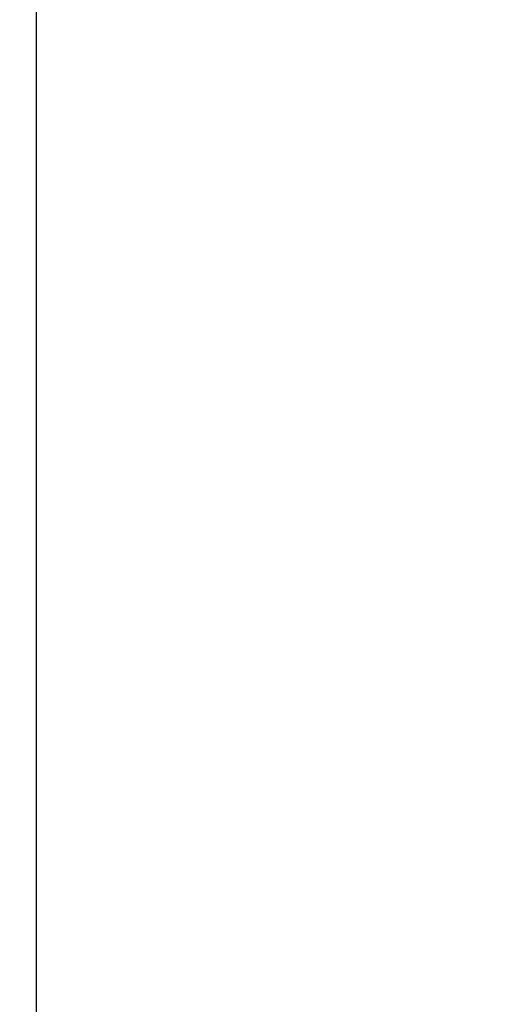
# Model space of a CAD drawing. Units: millimetres. Extents: x -8577 to 7784, y -3622 to 4389.
# Drawn here: x -3111 to -2738, y 515 to 1263 of the extents above; entities that cross this region are included whole.
import ezdxf

# ---------------------------------------------------------------- set-up
doc = ezdxf.new("R2010")
doc.units = ezdxf.units.MM
doc.header["$MEASUREMENT"] = 0
doc.layers.add('DIMENSIONS', color=8, linetype='Continuous')
doc.layers.add('ES_Footings', color=1, linetype='Continuous')
doc.styles.get("Standard").update_dxf_attribs({"font": 'arial.ttf'})
doc.dimstyles.new('ISO-25', dxfattribs={"dimtxt": 250, "dimasz": 250, "dimexe": 200, "dimexo": 0.625, "dimtad": 0, "dimdec": 0, "dimrnd": 100, "dimdsep": 46, "dimtxsty": 'Standard', "dimblk": 'ARCHTICK', "dimcen": 2.5, "dimdle": 200, "dimclrd": 256, "dimclre": 256, "dimclrt": 256, "dimadec": 0, "dimazin": 0, "dimtfac": 1, "dimtdec": 0, "dimtmove": 0, "dimatfit": 3, "dimfxl": 1, "dimarcsym": 0})

# ---------------------------------------------------------------- blocks, each defined once
blk = doc.blocks.new('_ArchTick')
at = {"color": 0, "linetype": 'ByBlock', "const_width": 0.15}
blk.add_lwpolyline([(-0.5, -0.5), (0.5, 0.5)], dxfattribs=at)
blk = doc.blocks.new('*D2')
at = {"layer": 'Defpoints', "color": 0, "transparency": 16777216}
for p in [(-2497.39, 3420), (-8377.49, -3421.6), (-2497.39, -3421.6)]:
    blk.add_point(p, dxfattribs=at)
at = {"layer": 'DIMENSIONS', "lineweight": -2, "transparency": 16777216}
for p, q in [((-8377.49, 3620), (-8377.49, 661.4)), ((-2498.01, 3420), (-8577.49, 3420)), ((-8377.49, -3621.6), (-8377.49, -663)), ((-2498.01, -3421.6), (-8577.49, -3421.6))]:
    blk.add_line(p, q, dxfattribs=at)
at = {"layer": 'DIMENSIONS', "lineweight": -2, "transparency": 16777216, "xscale": 250, "yscale": 250, "zscale": 250}
for p, rotation in [((-8377.49, 3420), 90), ((-8377.49, -3421.6), 270)]:
    blk.add_blockref('_ArchTick', p, dxfattribs=dict(at, rotation=rotation))
at = {"layer": 'DIMENSIONS', "transparency": 16777216, "insert": (-8377.49, -0.8), "char_height": 250, "attachment_point": 5, "rotation": 90}
blk.add_mtext('6800mm', dxfattribs=at)

msp = doc.modelspace()

# ---------------------------------------------------------------- linework, layer by layer
at = {"layer": 'ES_Footings'}
msp.add_lwpolyline([(-3098.6, -2483.37), (3098.6, -2483.37), (3098.6, 2481.77), (-3098.6, 2481.77)], close=True, dxfattribs=at)

# ---------------------------------------------------------------- dimensions: what is measured, and where the dimension line sits
at = {"layer": 'DIMENSIONS'}
dim = msp.add_linear_dim(base=(-8377.49, -3421.6), p1=(-2497.39, 3420), p2=(-2497.39, -3421.6), angle=90, dimstyle='ISO-25', override={"dimpost": 'mm'}, dxfattribs=at)
dim.commit()
dim.dimension.update_dxf_attribs({"geometry": '*D2', "text_midpoint": (-8377.49, -0.8)})

doc.saveas('drawing.dxf')
